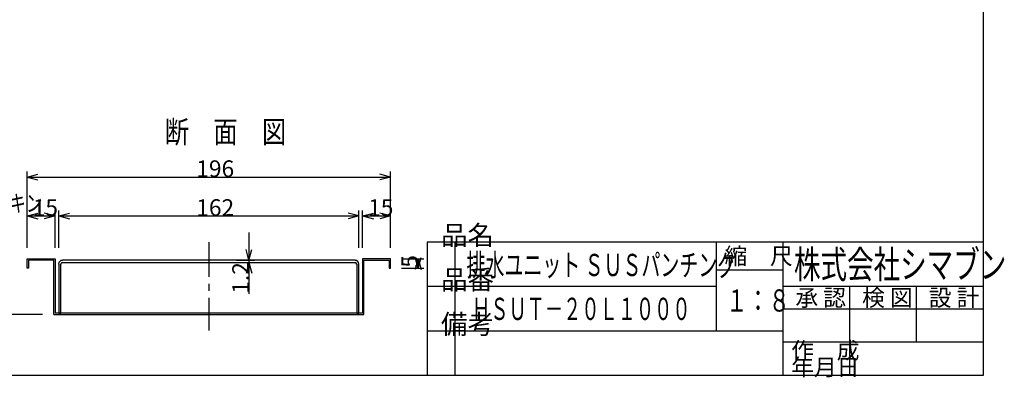
# Model space of a CAD drawing. Extents: x 96 to 2311, y 93 to 1536.
# Drawn here: x 894 to 2311, y 93 to 609 of the extents above; entities that cross this region are included whole.
import ezdxf

# ---------------------------------------------------------------- set-up
doc = ezdxf.new("R2010")
doc.units = 0
doc.header["$LTSCALE"] = 8
doc.header["$MEASUREMENT"] = 0
doc.linetypes.add('CENTER1', pattern=[10, 6.25, -1.25, 1.25, -1.25])
for name, color, linetype in [('_0-7_枠細線', 7, 'CONTINUOUS'), ('_0-8_枠中線', 7, 'CONTINUOUS'), ('_0-D_寸法1', 7, 'CONTINUOUS'), ('_1-2_極細3', 7, 'CONTINUOUS'), ('_1-3_細線3', 7, 'CONTINUOUS'), ('_1-5_寸法3', 7, 'CONTINUOUS')]:
    doc.layers.add(name, color=color, linetype=linetype)
doc.styles.get("Standard").update_dxf_attribs({"font": 'txt', "bigfont": 'bigfont.shx'})
doc.styles.add('TATEGAKI', font='txt', dxfattribs={"bigfont": 'bigfont.shx'})

msp = doc.modelspace()

# ---------------------------------------------------------------- linework, layer by layer
at = {"layer": '_0-7_枠細線', "color": 5, "linetype": 'Continuous'}
for p, q in [((1520, 288), (1520, 96)), ((1896, 288), (1896, 160)), ((1992, 288), (1992, 96)), ((1896, 248), (1992, 248)), ((1896, 224), (1480, 224)), ((2280, 224), (1992, 224)), ((2088, 224), (2088, 96)), ((2184, 224), (2184, 144)), ((1992, 192), (2280, 192)), ((1992, 160), (1480, 160)), ((2280, 144), (1992, 144))]:
    msp.add_line(p, q, dxfattribs=at)
at = {"layer": '_0-8_枠中線', "color": 5, "linetype": 'Continuous'}
for p, q in [((2280, 1536), (2280, 96)), ((2280, 288), (1480, 288)), ((1480, 288), (1480, 96)), ((2280, 96), (96, 96))]:
    msp.add_line(p, q, dxfattribs=at)
at = {"layer": '_1-2_極細3', "color": 2, "linetype": 'CENTER1'}
msp.add_line((1165.9, 288.1), (1165.9, 160.6), dxfattribs=at)
at = {"layer": '_1-2_極細3', "color": 2, "linetype": 'Continuous'}
for p, q in [((904.6, 264), (944.6, 264)), ((904.6, 250.7), (904.6, 264)), ((942.7, 262.1), (906.4, 262.1)), ((906.4, 262.1), (906.4, 250.7)), ((942.7, 184), (942.7, 262.1)), ((944.6, 264), (944.6, 185.9)), ((1387.2, 264), (1387.2, 185.9)), ((1427.2, 264), (1387.2, 264)), ((1389.1, 184), (1389.1, 262.1)), ((1389.1, 262.1), (1425.4, 262.1)), ((1425.4, 262.1), (1425.4, 250.7)), ((1427.2, 250.7), (1427.2, 264)), ((906.4, 250.7), (904.6, 250.7)), ((1425.4, 250.7), (1427.2, 250.7)), ((1387.2, 185.9), (944.6, 185.9)), ((942.7, 184), (1389.1, 184))]:
    msp.add_line(p, q, dxfattribs=at)
at = {"layer": '_1-3_細線3', "color": 4, "linetype": 'Continuous'}
for p, q in [((949.9, 256.5), (949.9, 185.9)), ((953.1, 185.9), (953.1, 256.5)), ((1376.6, 261.9), (955.2, 261.9)), ((955.2, 258.7), (1376.6, 258.7)), ((1378.7, 256.5), (1378.7, 185.9)), ((1381.9, 185.9), (1381.9, 256.5)), ((949.9, 185.9), (953.1, 185.9)), ((1378.7, 185.9), (1381.9, 185.9))]:
    msp.add_line(p, q, dxfattribs=at)
for centre, radius, start, end in [((955.2, 256.5), 5.33, 90, 180), ((955.2, 256.5), 2.13, 90, 180), ((1376.6, 256.5), 5.33, 0, 90), ((1376.6, 256.5), 2.13, 360, 90)]:
    msp.add_arc(centre, radius, start, end, dxfattribs=at)
at = {"layer": '_1-5_寸法3', "color": 7, "linetype": 'Continuous'}
for p, q in [((904.6, 280), (904.6, 389.9)), ((904.6, 381.9), (920, 386)), ((1427.2, 381.9), (1411.8, 386)), ((1427.2, 280), (1427.2, 389.9)), ((904.6, 381.9), (920, 377.7)), ((904.6, 381.9), (1427.2, 381.9)), ((1427.2, 381.9), (1411.8, 377.7)), ((904.6, 280), (904.6, 333.9)), ((904.6, 325.9), (920, 330)), ((944.6, 325.9), (929.1, 330)), ((944.6, 280), (944.6, 333.9)), ((949.9, 280), (949.9, 333.9)), ((949.9, 325.9), (965.4, 330)), ((1381.9, 325.9), (1366.5, 330)), ((1381.9, 280), (1381.9, 333.9)), ((1387.2, 280), (1387.2, 333.9)), ((1387.2, 325.9), (1402.7, 330)), ((1427.2, 325.9), (1411.8, 330)), ((1427.2, 280), (1427.2, 333.9)), ((904.6, 325.9), (920, 321.7)), ((904.6, 325.9), (944.6, 325.9)), ((944.6, 325.9), (929.1, 321.7)), ((949.9, 325.9), (965.4, 321.7)), ((949.9, 325.9), (1381.9, 325.9)), ((1381.9, 325.9), (1366.5, 321.7)), ((1387.2, 325.9), (1402.7, 321.7)), ((1387.2, 325.9), (1427.2, 325.9)), ((1427.2, 325.9), (1411.8, 321.7)), ((1223.7, 301.9), (1223.7, 213.8)), ((1223.7, 261.9), (1219.5, 277.3)), ((1223.7, 261.9), (1227.8, 277.3)), ((1206, 261.9), (1231.7, 261.9)), ((1206, 258.7), (1231.7, 258.7)), ((1223.7, 258.7), (1219.5, 243.2)), ((1223.7, 258.7), (1227.8, 243.2)), ((1443.2, 264), (1475.2, 264)), ((1467.2, 250.7), (1463.1, 266.1)), ((1467.2, 264), (1463.1, 248.5)), ((1467.2, 250.7), (1471.4, 266.1)), ((1467.2, 264), (1471.4, 248.5)), ((1467.2, 250.7), (1467.2, 264)), ((1443.2, 250.7), (1475.2, 250.7)), ((926.7, 184), (856.6, 184))]:
    msp.add_line(p, q, dxfattribs=at)

# ---------------------------------------------------------------- texts
at = {"layer": '_0-7_枠細線', "color": 5}
for s, height, width, p in [('断\u3000面\u3000図', 32, 0.8, (1102.6, 430.9)), ('排水ユニット ＳＵＳパンチング', 32, 0.625, (1536.8, 239.2)), ('株式会社シマブン', 40, 0.7, (2008, 236)), ('１：８', 32, 0.7, (1910.4, 188)), ('ＨＳＵＴ－２０Ｌ１０００', 32, 0.6, (1544.8, 176))]:
    msp.add_text(s, height=height, dxfattribs=dict(at, width=width)).set_placement(p)
at = {"layer": '_0-7_枠細線', "color": 5, "style": 'TATEGAKI'}
for s, p in [('品名', (1500, 284)), ('品番', (1500, 220)), ('備考', (1500, 156))]:
    msp.add_text(s, height=28, dxfattribs=at).set_placement(p)
at = {"layer": '_0-7_枠細線', "color": 5}
for s, p in [('縮\u3000尺', (1908, 256)), ('承 認', (2010, 196)), ('検 図', (2106, 196)), ('設 計', (2202, 196)), ('作\u3000成', (2004, 120)), ('年月日', (2004, 96))]:
    msp.add_text(s, height=24, dxfattribs=at).set_placement(p)
at = {"layer": '_0-D_寸法1', "color": 7, "width": 0.733333}
msp.add_text('防臭インナーパッキン', height=24, dxfattribs=at).set_placement((686.6, 332))
at = {"layer": '_1-5_寸法3', "color": 7}
for s, p in [('196', (1147.9, 381.9)), ('15', (912.6, 325.9)), ('162', (1147.9, 325.9)), ('15', (1395.2, 325.9))]:
    msp.add_text(s, height=24, dxfattribs=at).set_placement(p)
for s, p in [('1.2', (1223.7, 213.8)), ('5', (1467.2, 251.3))]:
    msp.add_text(s, height=24, rotation=90, dxfattribs=at).set_placement(p)

doc.saveas('drawing.dxf')
